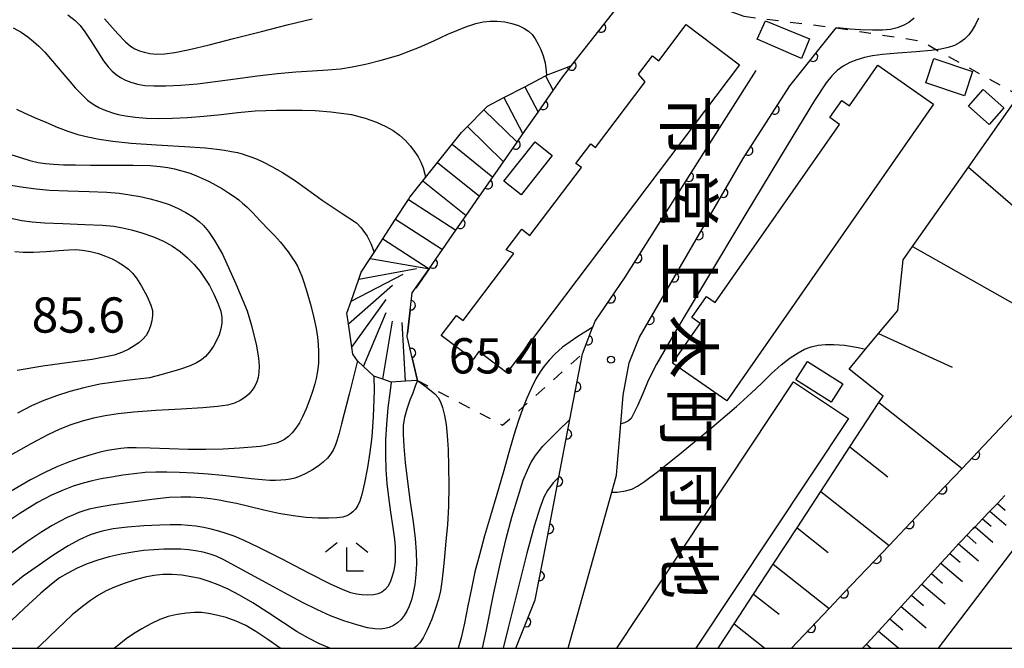
# Model space of a CAD drawing. Extents: x -2001 to 0, y 104999 to 106500.
# Drawn here: x -1945 to -1840, y 105000 to 105067 of the extents above; entities that cross this region are included whole.
import ezdxf
from ezdxf.enums import TextEntityAlignment as Align

# ---------------------------------------------------------------- set-up
doc = ezdxf.new("R2010")
doc.units = 0
doc.linetypes.add('I', pattern=[2.5, 1.25, -1.25])
doc.linetypes.add('L', pattern=[5, 2.5, -2.5])
for name, color, linetype in [('2101000', 3, 'Continuous'), ('3001000', 3, 'Continuous'), ('3002000', 6, 'Continuous'), ('6101110', 2, 'Continuous'), ('6101990', 2, 'Continuous'), ('6110000', 4, 'Continuous'), ('6301000', 2, 'I'), ('6333000', 2, 'Continuous'), ('7101000', 4, 'Continuous'), ('7102000', 2, 'Continuous'), ('7201110', 2, 'Continuous'), ('7201120', 2, 'L'), ('7201990', 2, 'Continuous'), ('7312000', 4, 'Continuous'), ('8131000', 4, 'Continuous'), ('999', 2, 'Continuous')]:
    doc.layers.add(name, color=color, linetype=linetype)
doc.layers.get('0').off()
doc.styles.add('@PlotAnnotation', font='txt')
doc.styles.add('ROMANS', font='romans')

# ---------------------------------------------------------------- blocks, each defined once
blk = doc.blocks.new('633300')
at = {"layer": '6333000'}
for points in [[(-0.4, 0.6), (-0.9, 0.2)], [(0.4, 0.6), (0.9, 0.2)], [(0.72, -0.6), (0, -0.6), (0, 0.4)]]:
    blk.add_lwpolyline(points, dxfattribs=at)
blk = doc.blocks.new('731200')
at = {"layer": '7312000'}
blk.add_circle((0, 0), 0.15, dxfattribs=at)
blk = doc.blocks.new('M07')
blk.add_arc((0, 0), 0.5, 180, 0)

msp = doc.modelspace()

# ---------------------------------------------------------------- linework, layer by layer
at = {"layer": '2101000', "flags": 128}
for points in [[(-1872.33, 105052.71), (-1866.77, 105061.47)], [(-1881.57, 105019.26), (-1881.2, 105023.9), (-1880.95, 105026.94), (-1880.28, 105030.36), (-1879.52, 105032.32), (-1879.21, 105033.11), (-1868.17, 105052.12), (-1863.17, 105059.86)], [(-1892.37, 105000), (-1890.32, 105005.17), (-1889.14, 105011.11), (-1887.78, 105018.2), (-1886.61, 105024.34), (-1885.27, 105031.33), (-1884.19, 105034.13), (-1884.18, 105034.17), (-1883.93, 105034.81), (-1880.72, 105039.5), (-1872.33, 105052.71)], [(-1863.01, 105000), (-1858.99, 105004.23), (-1857.39, 105005.92), (-1852.61, 105010.95), (-1847.46, 105016.39), (-1844.84, 105019.14), (-1837.97, 105026.39)], [(-1886.8, 105000), (-1882.14, 105016.62), (-1881.63, 105018.44), (-1881.57, 105019.26)], [(-1840.28, 105016.25), (-1841.08, 105015.42), (-1841.87, 105014.59), (-1842.66, 105013.77), (-1843.46, 105012.94), (-1843.66, 105012.73), (-1844.34, 105012.03), (-1844.89, 105011.45), (-1845.21, 105011.11), (-1846.15, 105010.08), (-1847.09, 105009.06), (-1848.11, 105007.95), (-1849.13, 105006.84), (-1850.24, 105005.64), (-1851.34, 105004.44), (-1852.54, 105003.14), (-1853.38, 105002.23), (-1853.74, 105001.84), (-1855.03, 105000.43), (-1855.43, 105000)]]:
    msp.add_lwpolyline(points, dxfattribs=at)
at = {"layer": '3001000', "flags": 128}
for points in [[(-1866.65, 105064.83), (-1865.76, 105066.77), (-1861.09, 105064.87), (-1861.96, 105062.76), (-1866.65, 105064.83)], [(-1848.71, 105060.17), (-1847.86, 105062.75), (-1843.72, 105061.37), (-1844.57, 105058.8), (-1848.71, 105060.17)], [(-1842.6, 105059.48), (-1840.38, 105057.51), (-1841.96, 105055.74), (-1844.17, 105057.7), (-1842.6, 105059.48)], [(-1890.32, 105053.88), (-1888.49, 105052.43), (-1891.81, 105048.25), (-1893.64, 105049.71), (-1890.32, 105053.88)], [(-1858.78, 105026.19), (-1862.55, 105028.58), (-1861.32, 105030.52), (-1857.55, 105028.14), (-1858.78, 105026.19)]]:
    msp.add_lwpolyline(points, close=True, dxfattribs=at)
at = {"layer": '3002000', "flags": 128}
for points in [[(-1896.29, 105031.57), (-1896.92, 105030.74), (-1900.31, 105033.3), (-1898.7, 105035.43), (-1897.96, 105034.87), (-1892.57, 105042.01), (-1893.38, 105042.4), (-1891.73, 105044.59), (-1890.86, 105043.93), (-1885.39, 105051.17), (-1885.96, 105051.6), (-1884.39, 105053.67), (-1883.88, 105053.28), (-1878.58, 105060.29), (-1879.29, 105061.1), (-1877.81, 105063.06), (-1877.12, 105062.53), (-1874.21, 105066.38), (-1868.54, 105062.1), (-1893.32, 105029.32), (-1896.29, 105031.57)], [(-1875.67, 105030.35), (-1872.72, 105034.57), (-1873.62, 105035.2), (-1872.05, 105037.45), (-1871.12, 105036.8), (-1857.89, 105055.75), (-1858.93, 105056.47), (-1857.65, 105058.31), (-1856.83, 105057.74), (-1853.81, 105062.05), (-1847.87, 105057.91), (-1869.91, 105026.33), (-1875.67, 105030.35)]]:
    msp.add_lwpolyline(points, close=True, dxfattribs=at)
for points in [[(-1847.34, 105000), (-1822.9, 105032.1), (-1817.3, 105027.83), (-1838.5, 105000)], [(-1881.62, 105000), (-1862.8, 105028.34), (-1856.95, 105024.46), (-1873.19, 105000)]]:
    msp.add_lwpolyline(points, dxfattribs=at)
at = {"layer": '6101110', "flags": 128}
for points in [[(-1870.81, 105000), (-1869.12, 105002.59), (-1867.04, 105005.77), (-1864.96, 105008.95), (-1862.42, 105012.83), (-1859.88, 105016.7), (-1856.79, 105021.43), (-1853.7, 105026.15), (-1853.26, 105026.82), (-1856.88, 105029.71), (-1855.12, 105031.82), (-1853.74, 105033.49), (-1851.69, 105035.95), (-1851.11, 105041.32), (-1850.11, 105042.74), (-1844.17, 105051.21), (-1838.81, 105058.84)], [(-1855.43, 105000), (-1855.03, 105000.43), (-1853.74, 105001.84), (-1853.38, 105002.23), (-1852.54, 105003.14), (-1851.34, 105004.44), (-1850.24, 105005.64), (-1849.13, 105006.84), (-1848.11, 105007.95), (-1847.09, 105009.06), (-1846.15, 105010.08), (-1845.21, 105011.11), (-1844.89, 105011.45), (-1844.34, 105012.03), (-1843.66, 105012.73), (-1843.46, 105012.94), (-1842.66, 105013.77), (-1841.87, 105014.59), (-1841.08, 105015.42), (-1840.28, 105016.25)]]:
    msp.add_lwpolyline(points, dxfattribs=at)
at = {"layer": '6101990', "flags": 128}
for points in [[(-1844.17, 105051.21), (-1835.98, 105044.15)], [(-1850.11, 105042.74), (-1832.1, 105032.57)], [(-1853.74, 105033.49), (-1845.89, 105029.9)], [(-1853.7, 105026.15), (-1844.84, 105019.14)], [(-1856.79, 105021.43), (-1852.76, 105018.24)], [(-1859.88, 105016.7), (-1852.61, 105010.95)], [(-1841.08, 105015.42), (-1840.26, 105014.71)], [(-1842.67, 105013.77), (-1841.75, 105012.98)], [(-1841.87, 105014.59), (-1840.14, 105013.09)], [(-1862.42, 105012.83), (-1859.11, 105010.21)], [(-1843.46, 105012.94), (-1841.55, 105011.28)], [(-1844.34, 105012.03), (-1843.33, 105011.16)], [(-1845.21, 105011.11), (-1843.08, 105009.31)], [(-1846.15, 105010.08), (-1845.04, 105009.15)], [(-1864.96, 105008.95), (-1858.99, 105004.23)], [(-1847.09, 105009.06), (-1844.79, 105007.11)], [(-1848.11, 105007.95), (-1846.91, 105006.94)], [(-1849.13, 105006.84), (-1846.64, 105004.73)], [(-1867.04, 105005.77), (-1864.33, 105003.62)], [(-1850.24, 105005.64), (-1848.94, 105004.54)], [(-1851.34, 105004.44), (-1848.65, 105002.16)], [(-1869.12, 105002.59), (-1865.85, 105000)], [(-1852.54, 105003.14), (-1851.14, 105001.95)], [(-1853.74, 105001.84), (-1851.56, 105000)], [(-1855.03, 105000.43), (-1854.52, 105000)]]:
    msp.add_lwpolyline(points, dxfattribs=at)
at = {"layer": '6110000', "flags": 128}
for points in [[(-1902.85, 105028.5), (-1903.93, 105033.17), (-1903.4, 105037.81), (-1901.6, 105040.39), (-1900.17, 105042.44), (-1898.74, 105044.5), (-1897.67, 105046.04), (-1896.23, 105048.1), (-1894.8, 105050.15), (-1893.67, 105051.77), (-1892.22, 105053.85), (-1891.61, 105054.73), (-1890, 105057.04), (-1888.39, 105059.35), (-1887.41, 105060.76), (-1886.78, 105061.57), (-1886.44, 105062), (-1879.17, 105071.29), (-1875.69, 105070.02), (-1868.1, 105067.25)], [(-1863.17, 105059.86), (-1858.25, 105066.03)], [(-1879.52, 105032.32), (-1879.21, 105033.11), (-1868.17, 105052.12), (-1863.17, 105059.86)], [(-1892.37, 105000), (-1890.32, 105005.17), (-1889.14, 105011.11), (-1887.78, 105018.2), (-1886.61, 105024.34), (-1885.27, 105031.33), (-1884.19, 105034.13), (-1884.18, 105034.17), (-1883.93, 105034.81), (-1880.72, 105039.5), (-1872.33, 105052.71)], [(-1863.01, 105000), (-1858.99, 105004.23), (-1857.39, 105005.92), (-1852.61, 105010.95), (-1847.46, 105016.39), (-1844.84, 105019.14), (-1837.97, 105026.39)]]:
    msp.add_lwpolyline(points, dxfattribs=at)
at = {"layer": '6301000', "flags": 128}
for points in [[(-1868.1, 105067.25), (-1858.25, 105066.03)], [(-1858.25, 105066.03), (-1849.24, 105064.63), (-1847.55, 105063.69), (-1838.81, 105058.84)], [(-1902.85, 105028.5), (-1893.77, 105023.75), (-1891.55, 105025.73), (-1885.27, 105031.33)]]:
    msp.add_lwpolyline(points, dxfattribs=at)
at = {"layer": '7101000', "flags": 128}
for points in [[(-1936.16, 105066.98), (-1934.76, 105065.38), (-1933.95, 105064.53), (-1933.41, 105064.07), (-1932.94, 105063.78), (-1932.46, 105063.58), (-1931.94, 105063.42), (-1931.34, 105063.3), (-1930.63, 105063.24), (-1929.78, 105063.26), (-1928.68, 105063.41), (-1927.13, 105063.72), (-1925.04, 105064.22), (-1922.42, 105064.88), (-1919.46, 105065.64), (-1916.58, 105066.37), (-1914.04, 105067)], [(-1946.15, 105049.3), (-1944.79, 105049.06), (-1943.46, 105048.89), (-1942.02, 105048.76), (-1940.08, 105048.68), (-1937.79, 105048.61), (-1935.91, 105048.53), (-1934.6, 105048.42), (-1933.49, 105048.27), (-1932.39, 105048.07), (-1931.32, 105047.83), (-1930.28, 105047.55), (-1929.3, 105047.22), (-1928.38, 105046.84), (-1927.5, 105046.38), (-1926.71, 105045.89), (-1926.1, 105045.43), (-1925.62, 105044.98), (-1925.11, 105044.36), (-1924.46, 105043.41), (-1923.61, 105041.95), (-1922.17, 105038.8), (-1920.97, 105035.9)], [(-1920.97, 105035.9), (-1920.5, 105034.35), (-1919.98, 105032.18), (-1919.77, 105030.86), (-1919.7, 105030.01), (-1919.72, 105029.38), (-1919.8, 105028.83), (-1919.94, 105028.34), (-1920.15, 105027.89), (-1920.44, 105027.47), (-1920.8, 105027.06), (-1921.23, 105026.69), (-1921.73, 105026.36), (-1922.32, 105026.09), (-1923.07, 105025.87), (-1924.13, 105025.72), (-1925.7, 105025.59), (-1927.99, 105025.46), (-1930.71, 105025.3), (-1933.04, 105025.13), (-1934.73, 105024.95), (-1936.09, 105024.75), (-1937.34, 105024.49), (-1938.55, 105024.17), (-1939.74, 105023.78), (-1940.92, 105023.32), (-1942.22, 105022.7), (-1943.94, 105021.79), (-1946.23, 105020.52)], [(-1902.85, 105028.5), (-1903.07, 105027.91), (-1903.35, 105027.16), (-1903.64, 105026.4), (-1903.97, 105025.43), (-1904.23, 105024.55), (-1904.35, 105023.76), (-1904.36, 105022.8), (-1904.29, 105021.49), (-1904.14, 105019.77), (-1903.92, 105017.74), (-1903.63, 105015.56), (-1903.31, 105013.47), (-1903.07, 105011.69), (-1902.97, 105010.25), (-1902.96, 105008.99), (-1903.01, 105007.84), (-1903.13, 105006.8), (-1903.29, 105005.9), (-1903.48, 105005.14), (-1903.71, 105004.5), (-1903.96, 105003.96), (-1904.25, 105003.49), (-1904.58, 105003.07), (-1904.95, 105002.72), (-1905.38, 105002.43), (-1905.86, 105002.21), (-1906.33, 105002.09), (-1906.81, 105002.05), (-1907.39, 105002.08), (-1908.18, 105002.19), (-1909.29, 105002.48), (-1910.67, 105002.93), (-1912.09, 105003.47), (-1913.5, 105004.1), (-1915.09, 105004.89), (-1916.99, 105005.9), (-1919.36, 105007.19), (-1921.82, 105008.53), (-1923.48, 105009.43), (-1924.28, 105009.82), (-1924.91, 105010.03), (-1925.68, 105010.22), (-1926.47, 105010.38), (-1927.24, 105010.48), (-1928.04, 105010.54), (-1928.91, 105010.56), (-1929.86, 105010.55), (-1930.9, 105010.49), (-1932, 105010.39), (-1933.16, 105010.24), (-1934.39, 105010.02), (-1935.67, 105009.73), (-1936.88, 105009.38), (-1938.01, 105008.97), (-1939.08, 105008.51), (-1940.08, 105008.01), (-1940.96, 105007.49), (-1941.82, 105006.84), (-1942.96, 105005.85), (-1944.71, 105004.24), (-1947.42, 105001.72)]]:
    msp.add_lwpolyline(points, dxfattribs=at)
at = {"layer": '7102000', "flags": 128}
for points in [[(-1940.06, 105067.4), (-1939.31, 105066.81), (-1938.77, 105066.26), (-1938.26, 105065.61), (-1937.63, 105064.64), (-1936.89, 105063.46), (-1936.26, 105062.5), (-1935.78, 105061.87), (-1935.37, 105061.43), (-1934.94, 105061.06), (-1934.47, 105060.75), (-1933.95, 105060.47), (-1933.35, 105060.24), (-1932.67, 105060.04), (-1931.89, 105059.9), (-1930.93, 105059.84), (-1929.64, 105059.84), (-1928.04, 105059.92), (-1926.28, 105060.08), (-1924.38, 105060.3), (-1922.22, 105060.59), (-1919.91, 105060.91), (-1917.73, 105061.16), (-1915.81, 105061.33), (-1914.02, 105061.45), (-1912.39, 105061.55), (-1911.03, 105061.68), (-1909.81, 105061.86), (-1908.39, 105062.16), (-1906.69, 105062.58), (-1904.84, 105063.13), (-1902.61, 105063.98), (-1901.11, 105064.64)], [(-1901.11, 105064.64), (-1899.59, 105065.36), (-1897.69, 105066.14), (-1896.62, 105066.47), (-1895.84, 105066.65), (-1895.11, 105066.73), (-1894.34, 105066.73), (-1893.55, 105066.65), (-1892.78, 105066.49), (-1892.09, 105066.26), (-1891.5, 105065.98), (-1891.03, 105065.66), (-1890.64, 105065.3), (-1890.29, 105064.85), (-1889.97, 105064.3), (-1889.69, 105063.71), (-1889.45, 105063.05), (-1889.25, 105062.29), (-1889.12, 105061.43), (-1889.1, 105060.98)], [(-1843.08, 105067.06), (-1843.41, 105066.38), (-1843.76, 105065.79), (-1844.14, 105065.28), (-1844.57, 105064.83), (-1845.07, 105064.46), (-1845.65, 105064.16), (-1846.33, 105063.93), (-1847.1, 105063.75), (-1848.14, 105063.61), (-1849.73, 105063.47), (-1851.69, 105063.33), (-1853.3, 105063.2), (-1854.38, 105063.05), (-1855.24, 105062.87), (-1856.05, 105062.63), (-1856.81, 105062.33), (-1857.51, 105061.94), (-1858.14, 105061.48), (-1858.73, 105060.92), (-1859.33, 105060.18), (-1860.55, 105058.31), (-1863.47, 105053.52), (-1867.87, 105046.23), (-1872.18, 105039.07), (-1875.45, 105033.59), (-1877.39, 105030.22), (-1878.26, 105028.5), (-1878.82, 105027.2), (-1879.39, 105025.88), (-1879.82, 105024.94), (-1880.1, 105024.47), (-1880.36, 105024.2), (-1880.8, 105023.99), (-1881.2, 105023.9)], [(-1849.95, 105067.04), (-1850.53, 105066.61), (-1851.13, 105066.28), (-1851.77, 105066.03), (-1852.47, 105065.86), (-1853.3, 105065.77), (-1854.39, 105065.76), (-1855.65, 105065.82), (-1856.81, 105065.9), (-1857.8, 105065.99), (-1858.25, 105066.03)], [(-1945.89, 105066.04), (-1945.06, 105065.55), (-1944.35, 105065.06), (-1943.72, 105064.57), (-1943.15, 105064.07), (-1942.53, 105063.43), (-1941.7, 105062.47), (-1940.71, 105061.29), (-1939.88, 105060.3), (-1939.29, 105059.64), (-1938.81, 105059.14), (-1938.37, 105058.71), (-1937.97, 105058.34), (-1937.59, 105058.04), (-1937.19, 105057.78), (-1936.76, 105057.56), (-1936.31, 105057.35), (-1935.82, 105057.16), (-1935.31, 105056.98), (-1934.71, 105056.82), (-1933.92, 105056.66), (-1932.9, 105056.52), (-1931.71, 105056.42), (-1930.38, 105056.39), (-1928.92, 105056.4), (-1927.33, 105056.48), (-1925.59, 105056.62), (-1923.75, 105056.82), (-1921.98, 105057.01), (-1920.14, 105057.18), (-1917.85, 105057.27), (-1915.13, 105057.26), (-1913.75, 105057.22)], [(-1945.55, 105057.38), (-1944.72, 105056.97), (-1943.62, 105056.49), (-1942.41, 105055.98), (-1941.21, 105055.47)], [(-1913.75, 105057.22), (-1912.06, 105057.09), (-1909.87, 105056.79), (-1908.42, 105056.41), (-1907.2, 105055.98), (-1906.21, 105055.54), (-1905.44, 105055.11), (-1904.77, 105054.62), (-1904.16, 105054.07), (-1903.62, 105053.47), (-1903.16, 105052.88), (-1902.78, 105052.29), (-1902.48, 105051.72), (-1902.23, 105051.12), (-1902.05, 105050.46), (-1901.98, 105050.1)], [(-1941.21, 105055.47), (-1940.08, 105055.03), (-1939.02, 105054.69), (-1937.95, 105054.41), (-1936.75, 105054.17), (-1935.28, 105053.95), (-1933.32, 105053.76), (-1930.63, 105053.57), (-1927.64, 105053.39), (-1925.42, 105053.25), (-1924.2, 105053.13), (-1923.38, 105053.01), (-1922.64, 105052.88), (-1922.02, 105052.75), (-1921.5, 105052.61), (-1921, 105052.45), (-1920.47, 105052.26), (-1919.9, 105052.04), (-1919.23, 105051.74), (-1918.34, 105051.28), (-1917.22, 105050.63), (-1915.95, 105049.8), (-1914.55, 105048.81), (-1912.99, 105047.7), (-1910.86, 105046.26), (-1909.34, 105045.29)], [(-1946.14, 105052.56), (-1945.11, 105052.21), (-1944.11, 105051.91), (-1943.25, 105051.7), (-1942.47, 105051.58), (-1941.6, 105051.5), (-1940.53, 105051.45), (-1939.26, 105051.43), (-1937.66, 105051.42), (-1935.51, 105051.42), (-1933.13, 105051.41), (-1931.31, 105051.36), (-1930.24, 105051.27), (-1929.44, 105051.15), (-1928.71, 105051.01), (-1928.08, 105050.86), (-1927.54, 105050.71)], [(-1927.54, 105050.71), (-1926.99, 105050.52), (-1926.39, 105050.28), (-1925.72, 105049.99), (-1925.02, 105049.66), (-1924.31, 105049.29), (-1923.61, 105048.89), (-1922.96, 105048.48), (-1922.36, 105048.08), (-1921.88, 105047.72), (-1921.46, 105047.38), (-1921.01, 105046.96), (-1920.41, 105046.36), (-1919.59, 105045.5), (-1918.59, 105044.45), (-1918.08, 105043.94)], [(-1946.13, 105045.78), (-1944.96, 105045.54), (-1943.89, 105045.38), (-1942.57, 105045.27), (-1940.61, 105045.19), (-1938.28, 105045.11), (-1936.39, 105045.03), (-1935.18, 105044.92), (-1934.24, 105044.76), (-1933.28, 105044.54), (-1932.18, 105044.21), (-1930.97, 105043.78), (-1929.87, 105043.31), (-1928.94, 105042.8), (-1928.11, 105042.22), (-1927.33, 105041.56), (-1926.62, 105040.84), (-1926, 105040.09), (-1925.47, 105039.36), (-1925, 105038.59), (-1924.53, 105037.69), (-1924.09, 105036.71), (-1923.79, 105035.87), (-1923.67, 105035.21), (-1923.68, 105034.6), (-1923.78, 105033.98), (-1923.96, 105033.37), (-1924.23, 105032.76), (-1924.57, 105032.15), (-1924.98, 105031.55), (-1925.41, 105031.06), (-1925.85, 105030.69), (-1926.36, 105030.36), (-1927.06, 105030.04), (-1928.17, 105029.65), (-1930.02, 105029.13), (-1931.37, 105028.77)], [(-1909.34, 105045.29), (-1908.82, 105044.73), (-1908.19, 105043.86), (-1907.8, 105043.06), (-1907.53, 105042.34), (-1907.46, 105042.13)], [(-1918.08, 105043.94), (-1917.44, 105043.2), (-1916.62, 105042.19), (-1916.17, 105041.56), (-1915.88, 105041.1), (-1915.63, 105040.66), (-1915.39, 105040.16), (-1915.15, 105039.59), (-1914.89, 105038.87), (-1914.57, 105037.81), (-1914.2, 105036.47), (-1913.87, 105035.16), (-1913.63, 105034.04), (-1913.48, 105033.1), (-1913.4, 105032.31), (-1913.37, 105031.58), (-1913.37, 105030.88), (-1913.39, 105030.29), (-1913.44, 105029.78), (-1913.52, 105029.27), (-1913.63, 105028.72), (-1913.78, 105028.13), (-1913.98, 105027.43), (-1914.3, 105026.52), (-1914.71, 105025.49), (-1915.09, 105024.62), (-1915.42, 105023.99), (-1915.78, 105023.44), (-1916.18, 105022.94), (-1916.59, 105022.53), (-1917, 105022.22), (-1917.42, 105022), (-1917.87, 105021.84), (-1918.37, 105021.71), (-1918.94, 105021.59), (-1919.59, 105021.49), (-1920.46, 105021.39), (-1921.79, 105021.29), (-1923.55, 105021.2), (-1925.39, 105021.16), (-1927.25, 105021.17), (-1929.27, 105021.23), (-1931.29, 105021.31), (-1932.8, 105021.34), (-1933.71, 105021.32), (-1934.42, 105021.25), (-1935.13, 105021.16), (-1935.85, 105021.04), (-1936.64, 105020.87), (-1937.62, 105020.6), (-1938.78, 105020.24), (-1939.99, 105019.81), (-1941.23, 105019.32), (-1942.53, 105018.72), (-1944.06, 105017.91), (-1946.12, 105016.73)], [(-1945.73, 105042.24), (-1944.83, 105042.17), (-1943.72, 105042.16), (-1942.39, 105042.22), (-1941.03, 105042.33), (-1939.97, 105042.41), (-1939.24, 105042.42), (-1938.5, 105042.35), (-1937.65, 105042.21), (-1936.81, 105042), (-1936.05, 105041.74), (-1935.35, 105041.43), (-1934.71, 105041.09), (-1934.13, 105040.73), (-1933.61, 105040.34), (-1933.18, 105039.93), (-1932.76, 105039.4), (-1932.23, 105038.53), (-1931.64, 105037.43), (-1931.23, 105036.53), (-1931.06, 105035.93), (-1931.05, 105035.41), (-1931.12, 105034.86), (-1931.26, 105034.3), (-1931.48, 105033.75), (-1931.75, 105033.28), (-1932.09, 105032.88), (-1932.51, 105032.51), (-1933.01, 105032.17), (-1933.58, 105031.83), (-1934.25, 105031.51), (-1935.15, 105031.18), (-1937.47, 105030.73), (-1939.89, 105030.4)], [(-1884.18, 105034.17), (-1885.77, 105033.18), (-1887.41, 105032.04), (-1888.19, 105031.32), (-1888.83, 105030.65), (-1889.35, 105030.03), (-1889.78, 105029.42), (-1890.22, 105028.66), (-1890.7, 105027.72), (-1891.19, 105026.63), (-1891.55, 105025.73), (-1891.67, 105025.43), (-1892.13, 105024.14), (-1892.59, 105022.67), (-1893.11, 105020.84), (-1893.72, 105018.66), (-1894.38, 105016.37), (-1895.06, 105014.1), (-1895.69, 105011.95), (-1896.25, 105009.95), (-1896.72, 105008.12), (-1897.1, 105006.36), (-1897.47, 105004.53), (-1897.84, 105002.69), (-1898.2, 105001.1), (-1898.52, 105000)], [(-1882.14, 105016.62), (-1881.58, 105016.62), (-1880.69, 105016.74), (-1880.02, 105016.94), (-1879.41, 105017.24), (-1878.65, 105017.74), (-1877.29, 105018.77), (-1874.76, 105020.8), (-1871.48, 105023.5), (-1868.86, 105025.72), (-1867.3, 105027.14), (-1866.18, 105028.23), (-1865.14, 105029.25), (-1864.12, 105030.16), (-1863.14, 105030.9), (-1862.31, 105031.45), (-1861.61, 105031.82), (-1860.91, 105032.08), (-1860.16, 105032.24), (-1859.38, 105032.33), (-1858.5, 105032.33), (-1857.36, 105032.24), (-1855.92, 105032), (-1855.12, 105031.82)], [(-1909.21, 105030.59), (-1910.12, 105027.06), (-1910.93, 105023.87), (-1911.19, 105022.88), (-1911.39, 105022.19), (-1911.58, 105021.65), (-1911.79, 105021.17), (-1912.07, 105020.7), (-1912.44, 105020.22), (-1912.88, 105019.79), (-1913.4, 105019.38), (-1914.02, 105018.98), (-1914.72, 105018.6), (-1915.35, 105018.3), (-1915.89, 105018.12), (-1916.38, 105018), (-1916.87, 105017.93), (-1917.39, 105017.89), (-1917.95, 105017.87), (-1918.58, 105017.87), (-1919.37, 105017.91), (-1920.54, 105018.03), (-1922.06, 105018.21), (-1923.62, 105018.4), (-1925.12, 105018.54), (-1926.65, 105018.65), (-1928.17, 105018.71), (-1929.52, 105018.75), (-1930.69, 105018.74), (-1931.83, 105018.69), (-1933.01, 105018.58), (-1934.23, 105018.42), (-1935.44, 105018.22), (-1936.52, 105018.03), (-1937.49, 105017.83), (-1938.46, 105017.58), (-1939.49, 105017.25), (-1940.58, 105016.83), (-1941.81, 105016.28), (-1943.29, 105015.5), (-1945.18, 105014.35), (-1947.66, 105012.7)], [(-1939.89, 105030.4), (-1942.73, 105030.02), (-1945.46, 105029.55)], [(-1907.5, 105028.97), (-1907.47, 105027.42), (-1907.55, 105024.64), (-1907.71, 105022.49), (-1907.9, 105020.86), (-1908.16, 105019.24), (-1908.49, 105017.59), (-1908.77, 105016.37), (-1908.98, 105015.66), (-1909.19, 105015.2), (-1909.43, 105014.82), (-1909.71, 105014.51), (-1910.03, 105014.27), (-1910.37, 105014.1), (-1910.8, 105013.97), (-1911.43, 105013.88), (-1912.31, 105013.83), (-1913.41, 105013.84), (-1914.68, 105013.92), (-1916.07, 105014.09), (-1917.59, 105014.35), (-1919.21, 105014.71), (-1920.81, 105015.09), (-1922.12, 105015.4), (-1923.1, 105015.6), (-1923.97, 105015.76), (-1924.89, 105015.9), (-1925.89, 105016.01), (-1926.97, 105016.08), (-1928.04, 105016.09), (-1929.28, 105016.03), (-1931.14, 105015.83), (-1933.46, 105015.52), (-1935.5, 105015.22), (-1936.91, 105014.98), (-1937.81, 105014.79), (-1938.38, 105014.64), (-1938.9, 105014.45), (-1939.48, 105014.21), (-1940.15, 105013.91), (-1940.9, 105013.54), (-1941.76, 105013.07), (-1942.86, 105012.4), (-1944.45, 105011.32), (-1946.71, 105009.66)], [(-1905.65, 105028.33), (-1905.76, 105027.43), (-1905.98, 105025.59), (-1906.15, 105023.83), (-1906.23, 105022.19), (-1906.24, 105020.59), (-1906.2, 105019.03), (-1906.09, 105017.55), (-1905.93, 105016.09), (-1905.7, 105014.49), (-1905.46, 105012.86), (-1905.29, 105011.62), (-1905.22, 105010.84), (-1905.2, 105010.26), (-1905.21, 105009.71), (-1905.23, 105009.2), (-1905.29, 105008.7), (-1905.4, 105008.15), (-1905.56, 105007.58), (-1905.76, 105007.04), (-1906, 105006.59), (-1906.28, 105006.24), (-1906.62, 105005.98), (-1907.03, 105005.8), (-1907.52, 105005.7), (-1908.12, 105005.66), (-1908.76, 105005.68), (-1909.35, 105005.75), (-1909.93, 105005.9), (-1910.74, 105006.21), (-1912.11, 105006.83), (-1914.42, 105008), (-1917.32, 105009.51), (-1919.73, 105010.74), (-1921.29, 105011.47), (-1922.36, 105011.92), (-1923.21, 105012.23), (-1924, 105012.48), (-1924.8, 105012.69), (-1925.61, 105012.87), (-1926.43, 105013), (-1927.25, 105013.08), (-1927.99, 105013.13), (-1928.56, 105013.15), (-1929.16, 105013.13), (-1930.29, 105013.1), (-1931.98, 105013.03), (-1933.72, 105012.9), (-1935.25, 105012.71), (-1936.56, 105012.43), (-1937.69, 105012.07), (-1938.79, 105011.59), (-1940.03, 105010.9), (-1941.66, 105009.86), (-1943.46, 105008.64), (-1944.82, 105007.67), (-1945.99, 105006.7)], [(-1931.37, 105028.77), (-1933.84, 105028.51), (-1936.68, 105028.1), (-1938.37, 105027.72), (-1939.88, 105027.32), (-1941.29, 105026.88), (-1942.62, 105026.38), (-1943.93, 105025.8), (-1945.45, 105025.02)], [(-1902.85, 105028.5), (-1901.91, 105027.83), (-1900.99, 105027.09), (-1900.65, 105026.67), (-1900.4, 105026.23), (-1900.18, 105025.62), (-1899.97, 105024.79), (-1899.8, 105023.8), (-1899.67, 105022.63), (-1899.58, 105021.15), (-1899.52, 105019.35), (-1899.5, 105017.28), (-1899.53, 105015.13), (-1899.65, 105013.14), (-1899.82, 105011.39), (-1899.98, 105009.77), (-1900.1, 105008.31), (-1900.23, 105007.11), (-1900.39, 105006.13), (-1900.61, 105005.22), (-1900.91, 105004.23), (-1901.32, 105003.11), (-1901.81, 105001.97), (-1902.23, 105001.11), (-1902.58, 105000.59), (-1902.93, 105000.21), (-1903.18, 105000)], [(-1895.91, 105000), (-1895.5, 105001.97), (-1894.7, 105005.9), (-1893.98, 105009.27), (-1893.4, 105011.69), (-1892.79, 105013.94), (-1892.12, 105016.17), (-1891.57, 105017.88), (-1891.14, 105018.95), (-1890.76, 105019.73), (-1890.27, 105020.5), (-1889.48, 105021.5), (-1887.91, 105023.12), (-1886.61, 105024.34)], [(-1887.78, 105018.2), (-1888.38, 105017.6), (-1889.01, 105016.8), (-1889.38, 105016.07), (-1889.81, 105014.91), (-1890.4, 105012.99), (-1891.19, 105010.12), (-1892.17, 105006.28), (-1893.19, 105002.17), (-1893.72, 105000)], [(-1912.17, 105000), (-1913.28, 105000.48), (-1914.44, 105001.06), (-1915.65, 105001.76), (-1917.11, 105002.71), (-1918.77, 105003.82), (-1920.39, 105004.85), (-1921.81, 105005.67), (-1923.01, 105006.29), (-1924.05, 105006.76), (-1925.01, 105007.12), (-1925.98, 105007.41), (-1926.95, 105007.62), (-1927.95, 105007.77), (-1928.95, 105007.85), (-1929.95, 105007.85), (-1930.9, 105007.76), (-1931.85, 105007.57), (-1932.92, 105007.28), (-1934.06, 105006.91), (-1935.1, 105006.51), (-1935.98, 105006.1), (-1936.81, 105005.64), (-1937.65, 105005.1), (-1938.53, 105004.46), (-1939.61, 105003.55), (-1941.19, 105002.07), (-1943.01, 105000.31), (-1943.33, 105000)], [(-1917.42, 105000), (-1917.45, 105000.02), (-1918.79, 105000.92), (-1920.05, 105001.77), (-1921.11, 105002.41), (-1922.15, 105002.9), (-1923.23, 105003.27), (-1924.23, 105003.53), (-1925.08, 105003.71), (-1925.84, 105003.8), (-1926.58, 105003.8), (-1927.45, 105003.74), (-1928.43, 105003.6), (-1929.38, 105003.38), (-1930.28, 105003.06), (-1931.22, 105002.61), (-1932.2, 105002.08), (-1933.08, 105001.54), (-1933.86, 105000.99), (-1934.64, 105000.37), (-1935.09, 105000)]]:
    msp.add_lwpolyline(points, dxfattribs=at)
at = {"layer": '7201110', "flags": 128}
msp.add_lwpolyline([(-1902.85, 105028.5), (-1904.1, 105028.42), (-1905.65, 105028.33), (-1906.54, 105028.64), (-1907.5, 105028.97), (-1908.58, 105029.99), (-1909.21, 105030.59), (-1909.72, 105031.29), (-1909.83, 105032.05), (-1910.19, 105034.52), (-1910.35, 105035.65), (-1909.9, 105036.93), (-1909.08, 105039.29), (-1908.82, 105040.03), (-1907.88, 105041.47), (-1907.46, 105042.13), (-1906.53, 105043.57), (-1905.17, 105045.67), (-1903.81, 105047.77), (-1903.66, 105048.01), (-1902.27, 105049.74), (-1901.98, 105050.1), (-1900.7, 105051.69), (-1899.14, 105053.64), (-1898.14, 105054.88), (-1897.51, 105055.53), (-1895.76, 105057.31), (-1895.4, 105057.68), (-1893.64, 105058.6), (-1891.42, 105059.76), (-1889.21, 105060.92), (-1889.1, 105060.98), (-1886.88, 105061.83), (-1886.44, 105062)], dxfattribs=at)
at = {"layer": '7201120', "flags": 128}
msp.add_lwpolyline([(-1901.6, 105040.39), (-1903.4, 105037.81), (-1903.93, 105033.17), (-1902.85, 105028.5)], dxfattribs=at)
at = {"layer": '7201990', "flags": 128}
for points in [[(-1889.21, 105060.92), (-1888.39, 105059.35)], [(-1886.88, 105061.83), (-1886.78, 105061.57)], [(-1891.42, 105059.76), (-1890, 105057.04)], [(-1893.64, 105058.6), (-1891.61, 105054.73)], [(-1895.76, 105057.31), (-1892.22, 105053.85)], [(-1897.51, 105055.53), (-1893.67, 105051.77)], [(-1899.14, 105053.64), (-1894.8, 105050.15)], [(-1900.7, 105051.69), (-1896.23, 105048.1)], [(-1902.27, 105049.74), (-1897.67, 105046.04)], [(-1903.81, 105047.77), (-1898.74, 105044.5)], [(-1905.17, 105045.67), (-1900.17, 105042.44)], [(-1906.53, 105043.57), (-1901.6, 105040.39)], [(-1907.88, 105041.47), (-1901.73, 105040.41)], [(-1909.08, 105039.29), (-1902.93, 105040.42)], [(-1909.9, 105036.93), (-1904.35, 105039.8)], [(-1910.19, 105034.52), (-1905.5, 105038.65)], [(-1909.83, 105032.05), (-1906.19, 105037.13)], [(-1908.58, 105029.99), (-1906.16, 105035.75)], [(-1906.54, 105028.64), (-1905.49, 105034.8)], [(-1904.1, 105028.42), (-1904.48, 105034.66)]]:
    msp.add_lwpolyline(points, dxfattribs=at)
at = {"layer": '999', "flags": 128}
msp.add_lwpolyline([(-2000, 105000), (0, 105000), (0, 106500), (-2000, 106500)], close=True, dxfattribs=at)

# ---------------------------------------------------------------- block references
at = {"layer": '6110000'}
for p, rotation in [((-1883.27, 105066.05), 51.95462048094027), ((-1860.71, 105062.95), 51.43090337327705), ((-1886.44, 105062), 51.95462048094027), ((-1889.45, 105057.83), 55.12467165554173), ((-1864.8, 105057.34), 57.13774886407245), ((-1892.39, 105053.61), 55.11905387138881), ((-1867.62, 105052.96), 57.13774886407245), ((-1873.94, 105050.18), 57.57935288480069), ((-1895.33, 105049.39), 55.10187643881664), ((-1870.28, 105048.48), 59.85425199120412), ((-1876.69, 105045.85), 57.57935288480069), ((-1898.27, 105045.17), 55.20822635870381), ((-1872.9, 105043.98), 59.85425199120412), ((-1901.21, 105040.95), 55.10187643901176), ((-1879.44, 105041.52), 57.57935288480069), ((-1875.51, 105039.48), 59.85425199120412), ((-1903.55, 105036.5), 83.48368085103174), ((-1882.26, 105037.25), 55.61089713201234), ((-1878.13, 105034.97), 59.85425199120412), ((-1884.71, 105032.78), 68.90766049419379), ((-1903.53, 105031.42), 103.0214951853447), ((-1885.94, 105027.82), 79.14791879034334), ((-1886.91, 105022.79), 79.2114141681036), ((-1843.46, 105020.6), 46.54158230638501), ((-1887.87, 105017.75), 79.14145118000644), ((-1846.96, 105016.92), 46.3867777991728), ((-1888.83, 105012.72), 79.14145118000644), ((-1850.45, 105013.23), 46.56861421432045), ((-1853.95, 105009.54), 46.45982112305494), ((-1889.82, 105007.69), 78.76428481545145), ((-1857.45, 105005.86), 46.56697095708551), ((-1891.26, 105002.79), 68.3707642910946), ((-1860.94, 105002.17), 46.45812315586979)]:
    msp.add_blockref('M07', p, dxfattribs=dict(at, rotation=rotation))
at = {"layer": '6333000', "xscale": 2.5, "yscale": 2.5, "zscale": 2.5}
msp.add_blockref('633300', (-1910.38, 105009.72), dxfattribs=at)
at = {"layer": '7312000', "xscale": 2.5, "yscale": 2.5, "zscale": 2.5}
msp.add_blockref('731200', (-1882.24, 105030.71, 65.4), dxfattribs=at)

# ---------------------------------------------------------------- texts
at = {"layer": '7312000', "style": 'ROMANS'}
for s, p in [('85.6', (-1943.93, 105033.59)), ('65.4', (-1899.51, 105029.25))]:
    msp.add_text(s, height=3.75, dxfattribs=at).set_placement(p)
at = {"layer": '8131000', "style": '@PlotAnnotation'}
for s, p in [('市', (-1873.96, 105055.51)), ('営', (-1873.96, 105047.7)), ('上', (-1873.96, 105039.89)), ('本', (-1873.96, 105032.08)), ('町', (-1873.96, 105024.26)), ('団', (-1873.96, 105016.45)), ('地', (-1873.96, 105008.64))]:
    msp.add_text(s, height=5, rotation=270, dxfattribs=at).set_placement(p, align=Align.MIDDLE_CENTER)

doc.saveas('drawing.dxf')
